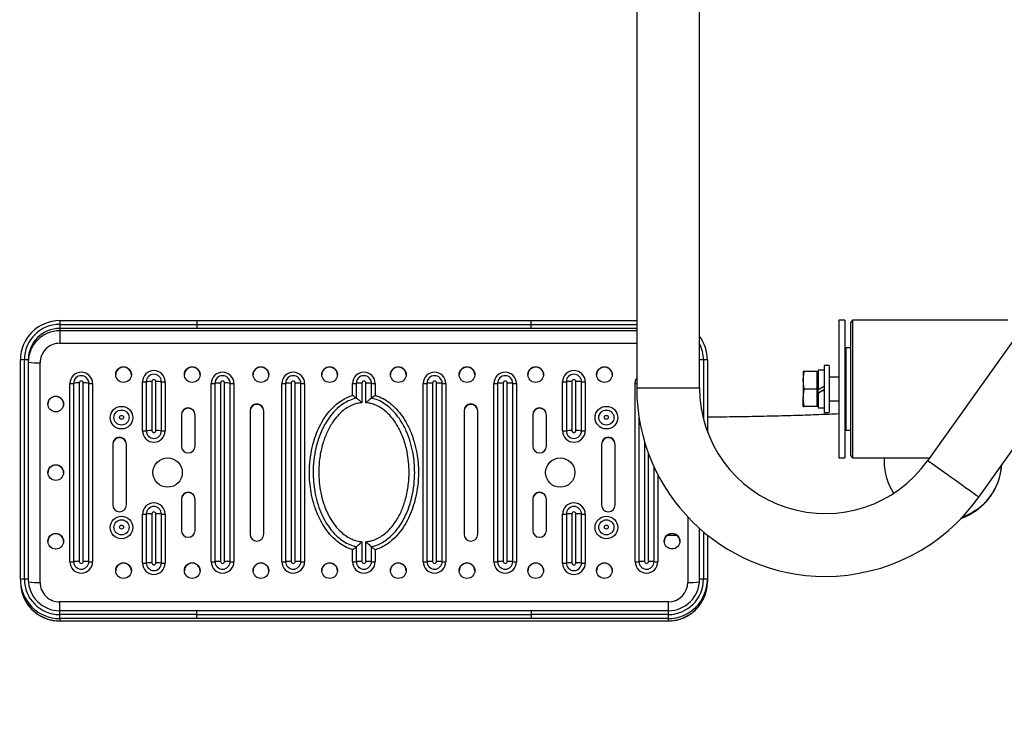
# Model space of a CAD drawing. Extents: x -152582 to -144182, y -84177 to -78237.
# Drawn here: x -146295 to -146170, y -82946 to -82858 of the extents above; entities that cross this region are included whole.
import ezdxf

# ---------------------------------------------------------------- set-up
doc = ezdxf.new("R2010")
doc.units = 0
doc.header["$MEASUREMENT"] = 0
doc.layers.get('0').update_dxf_attribs({"linetype": 'CONTINUOUS'})
doc.layers.get('Defpoints').update_dxf_attribs({"linetype": 'CONTINUOUS'})
doc.layers.add('FORMAT', color=7, linetype='CONTINUOUS')
doc.styles.get("Standard").update_dxf_attribs({"font": 'arial.ttf', "height": 40})
doc.styles.add('样式_1', font='arial.ttf', dxfattribs={"height": 100})
doc.dimstyles.new('副本 STANDAR字体放大2倍', dxfattribs={"dimtxt": 40, "dimasz": 0.18, "dimexe": 0.18, "dimexo": 0.0625, "dimgap": 1, "dimtad": 1, "dimdec": 0, "dimzin": 0, "dimdsep": 46, "dimtxsty": 'Standard', "dimcen": 0.09, "dimadec": 0, "dimazin": 0, "dimtfac": 1, "dimtdec": 0, "dimtofl": 0, "dimtmove": 0, "dimatfit": 3, "dimfxl": 1, "dimtolj": 1, "dimtzin": 0, "dimarcsym": 0})

# ---------------------------------------------------------------- blocks, each defined once
blk = doc.blocks.new('*D155')
at = {"layer": 'Defpoints', "color": 0, "transparency": 16777216}
for p in [(-146014.96, -82103.61), (-146998.19, -83605.53), (-146014.96, -83605.53)]:
    blk.add_point(p, dxfattribs=at)
at = {"layer": 'FORMAT', "color": 0, "lineweight": -2, "transparency": 16777216}
for p, q in [((-146015.02, -82103.61), (-146998.37, -82103.61)), ((-146998.19, -82103.79), (-146998.19, -83605.35)), ((-146015.02, -83605.53), (-146998.37, -83605.53))]:
    blk.add_line(p, q, dxfattribs=at)
at = {"layer": 'FORMAT', "color": 0, "transparency": 16777216}
for points in [[(-146998.22, -82103.79), (-146998.16, -82103.79), (-146998.19, -82103.61)], [(-146998.22, -83605.35), (-146998.16, -83605.35), (-146998.19, -83605.53)]]:
    blk.add_solid(points, dxfattribs=at)
at = {"layer": 'FORMAT', "color": 0, "transparency": 16777216, "insert": (-147050.28, -82854.57), "char_height": 100, "attachment_point": 5, "rotation": 90, "style": '样式_1'}
blk.add_mtext('\\A1;3645', dxfattribs=at)

msp = doc.modelspace()

# ---------------------------------------------------------------- linework, layer by layer
at = {"color": 7, "linetype": 'Continuous', "lineweight": 25}
for p, q in [((-146140.71, -82859.28), (-146179.42, -82913.71)), ((-146172.9, -82918.35), (-146134.2, -82863.92)), ((-146272.5, -82895.87), (-146289.96, -82895.87)), ((-146229.92, -82895.87), (-146272.5, -82895.87)), ((-146216.46, -82895.87), (-146229.92, -82895.87)), ((-146189.96, -82895.82), (-146190.71, -82895.82)), ((-146190.71, -82895.82), (-146190.71, -82901.01)), ((-146189.96, -82895.82), (-146189.96, -82901.01)), ((-146188.96, -82895.82), (-146189.21, -82896.07)), ((-146169.21, -82895.82), (-146188.96, -82895.82)), ((-146188.96, -82895.82), (-146188.96, -82913.32)), ((-146289.96, -82896.34), (-146289.96, -82896.87)), ((-146289.96, -82896.34), (-146272.5, -82896.34)), ((-146272.5, -82896.87), (-146289.96, -82896.87)), ((-146289.96, -82896.87), (-146289.96, -82897.16)), ((-146289.96, -82897.16), (-146289.96, -82898.74)), ((-146272.5, -82896.34), (-146272.5, -82896.87)), ((-146272.5, -82896.34), (-146229.92, -82896.34)), ((-146229.92, -82896.87), (-146272.5, -82896.87)), ((-146229.92, -82896.87), (-146229.92, -82896.34)), ((-146189.21, -82913.07), (-146189.21, -82896.07)), ((-146189.21, -82899.32), (-146189.83, -82899.32)), ((-146189.83, -82899.32), (-146189.83, -82909.82)), ((-146294.96, -82928.82), (-146294.96, -82900.86)), ((-146294.46, -82928.8), (-146294.46, -82900.84)), ((-146293.96, -82900.86), (-146293.96, -82928.82)), ((-146208.46, -82904.46), (-146208.46, -82900.86)), ((-146207.46, -82900.86), (-146207.46, -82910)), ((-146189.83, -82900.32), (-146189.96, -82900.45)), ((-146292.46, -82929.2), (-146292.46, -82901.23)), ((-146192.58, -82902.19), (-146193.36, -82902.19)), ((-146193.36, -82902.19), (-146193.36, -82904.64)), ((-146191.96, -82901.57), (-146192.58, -82901.57)), ((-146192.58, -82901.57), (-146192.58, -82907.57)), ((-146191.96, -82901.57), (-146191.96, -82907.57)), ((-146190.71, -82901.01), (-146190.71, -82913.32)), ((-146189.96, -82901.01), (-146189.96, -82913.32)), ((-146195.28, -82903.46), (-146195.15, -82902.36)), ((-146195.28, -82902.36), (-146195.28, -82903.46)), ((-146195.15, -82904.57), (-146195.28, -82903.46)), ((-146195.28, -82903.46), (-146195.28, -82905.68)), ((-146193.51, -82902.36), (-146195.15, -82902.36)), ((-146193.51, -82902.36), (-146193.51, -82903.26)), ((-146193.51, -82903.26), (-146193.51, -82903.67)), ((-146193.36, -82902.49), (-146193.5, -82902.36)), ((-146190.71, -82903.07), (-146191.96, -82903.07)), ((-146288.65, -82926.58), (-146288.65, -82903.86)), ((-146288.18, -82903.84), (-146288.18, -82926.56)), ((-146287.46, -82903.81), (-146287.46, -82926.53)), ((-146286.96, -82926.53), (-146286.96, -82903.81)), ((-146286.24, -82926.56), (-146286.24, -82903.84)), ((-146285.77, -82903.86), (-146285.77, -82926.58)), ((-146279.41, -82909.91), (-146279.41, -82903.67)), ((-146278.93, -82903.65), (-146278.93, -82909.89)), ((-146278.21, -82903.62), (-146278.21, -82909.87)), ((-146277.71, -82909.87), (-146277.71, -82903.62)), ((-146277, -82909.89), (-146277, -82903.65)), ((-146276.52, -82903.67), (-146276.52, -82909.91)), ((-146270.65, -82926.58), (-146270.65, -82903.86)), ((-146270.18, -82903.84), (-146270.18, -82926.56)), ((-146269.46, -82903.81), (-146269.46, -82926.53)), ((-146268.96, -82926.53), (-146268.96, -82903.81)), ((-146268.24, -82926.56), (-146268.24, -82903.84)), ((-146267.77, -82903.86), (-146267.77, -82926.58)), ((-146261.65, -82926.58), (-146261.65, -82903.86)), ((-146261.18, -82903.84), (-146261.18, -82926.56)), ((-146260.46, -82903.81), (-146260.46, -82926.53)), ((-146259.96, -82926.53), (-146259.96, -82903.81)), ((-146259.24, -82926.56), (-146259.24, -82903.84)), ((-146258.77, -82903.86), (-146258.77, -82926.58)), ((-146252.65, -82905.32), (-146252.65, -82903.86)), ((-146252.18, -82903.84), (-146252.18, -82905.73)), ((-146251.46, -82903.81), (-146251.46, -82906.32)), ((-146250.96, -82906.32), (-146250.96, -82903.81)), ((-146250.24, -82905.73), (-146250.24, -82903.84)), ((-146249.77, -82903.86), (-146249.77, -82905.38)), ((-146243.65, -82926.58), (-146243.65, -82903.86)), ((-146243.18, -82903.84), (-146243.18, -82926.56)), ((-146242.46, -82903.81), (-146242.46, -82926.53)), ((-146241.96, -82926.53), (-146241.96, -82903.81)), ((-146241.24, -82926.56), (-146241.24, -82903.84)), ((-146240.77, -82903.86), (-146240.77, -82926.58)), ((-146234.65, -82926.58), (-146234.65, -82903.86)), ((-146234.18, -82903.84), (-146234.18, -82926.56)), ((-146233.46, -82903.81), (-146233.46, -82926.53)), ((-146232.96, -82926.53), (-146232.96, -82903.81)), ((-146232.24, -82926.56), (-146232.24, -82903.84)), ((-146231.77, -82903.86), (-146231.77, -82926.58)), ((-146225.9, -82909.91), (-146225.9, -82903.67)), ((-146225.42, -82903.65), (-146225.42, -82909.89)), ((-146224.71, -82903.62), (-146224.71, -82909.87)), ((-146224.21, -82909.87), (-146224.21, -82903.62)), ((-146223.49, -82909.89), (-146223.49, -82903.65)), ((-146223.01, -82903.67), (-146223.01, -82909.91)), ((-146216.65, -82926.58), (-146216.65, -82903.86)), ((-146195.28, -82905.68), (-146195.15, -82904.57)), ((-146193.51, -82904.57), (-146195.15, -82904.57)), ((-146193.51, -82903.67), (-146193.51, -82904.57)), ((-146193.51, -82904.57), (-146193.51, -82905.48)), ((-146193.36, -82905.09), (-146193.36, -82904.64)), ((-146252.65, -82905.38), (-146252.65, -82905.32)), ((-146249.77, -82905.38), (-146249.71, -82905.4)), ((-146195.15, -82906.79), (-146195.28, -82905.68)), ((-146195.28, -82906.79), (-146195.28, -82905.68)), ((-146193.51, -82905.48), (-146193.51, -82905.88)), ((-146193.51, -82905.88), (-146193.51, -82906.79)), ((-146193.36, -82905.09), (-146193.36, -82905.08)), ((-146193.36, -82905.09), (-146193.36, -82906.96)), ((-146193.51, -82906.79), (-146195.15, -82906.79)), ((-146193.5, -82906.79), (-146193.36, -82906.65)), ((-146193.36, -82906.96), (-146192.58, -82906.96)), ((-146191.96, -82906.07), (-146190.71, -82906.07)), ((-146274.46, -82907.85), (-146274.46, -82911.85)), ((-146272.71, -82911.85), (-146272.71, -82907.85)), ((-146265.71, -82907.35), (-146265.71, -82923.08)), ((-146263.96, -82923.08), (-146263.96, -82907.35)), ((-146238.46, -82907.35), (-146238.46, -82923.08)), ((-146236.71, -82923.08), (-146236.71, -82907.35)), ((-146229.71, -82907.85), (-146229.71, -82911.85)), ((-146227.96, -82911.85), (-146227.96, -82907.85)), ((-146192.58, -82907.57), (-146191.96, -82907.57)), ((-146189.96, -82908.7), (-146189.83, -82908.82)), ((-146189.83, -82909.82), (-146189.21, -82909.82)), ((-146283.21, -82911.6), (-146283.21, -82919.34)), ((-146281.46, -82919.34), (-146281.46, -82911.6)), ((-146220.96, -82911.6), (-146220.96, -82919.34)), ((-146219.21, -82919.34), (-146219.21, -82911.6)), ((-146190.71, -82913.32), (-146189.96, -82913.32)), ((-146189.21, -82913.07), (-146188.96, -82913.32)), ((-146188.96, -82913.32), (-146179.15, -82913.32)), ((-146184.96, -82913.32), (-146184.96, -82913.78)), ((-146274.46, -82918.59), (-146274.46, -82922.58)), ((-146272.71, -82922.58), (-146272.71, -82918.59)), ((-146229.71, -82918.59), (-146229.71, -82922.58)), ((-146227.96, -82922.58), (-146227.96, -82918.59)), ((-146279.41, -82926.76), (-146279.41, -82920.52)), ((-146278.93, -82920.5), (-146278.93, -82926.75)), ((-146278.21, -82920.48), (-146278.21, -82926.72)), ((-146277.71, -82926.72), (-146277.71, -82920.48)), ((-146277, -82926.75), (-146277, -82920.5)), ((-146276.52, -82920.52), (-146276.52, -82926.76)), ((-146225.9, -82926.76), (-146225.9, -82920.52)), ((-146225.42, -82920.5), (-146225.42, -82926.75)), ((-146224.71, -82920.48), (-146224.71, -82926.72)), ((-146224.21, -82926.72), (-146224.21, -82920.48)), ((-146223.49, -82926.75), (-146223.49, -82920.5)), ((-146223.01, -82920.52), (-146223.01, -82926.76)), ((-146208.46, -82928.82), (-146208.46, -82922.33)), ((-146207.46, -82923.17), (-146207.46, -82928.82)), ((-146252.18, -82924.67), (-146252.18, -82926.56)), ((-146251.46, -82924.03), (-146251.46, -82926.53)), ((-146250.96, -82926.53), (-146250.96, -82924.03)), ((-146250.24, -82926.56), (-146250.24, -82924.67)), ((-146252.65, -82925.05), (-146252.71, -82925.03)), ((-146252.65, -82926.58), (-146252.65, -82925.05)), ((-146249.77, -82925.05), (-146249.77, -82925.11)), ((-146249.77, -82925.11), (-146249.77, -82926.58)), ((-146294.96, -82928.82), (-146294.96, -82929.12)), ((-146207.46, -82928.82), (-146207.46, -82929.12)), ((-146212.46, -82931.69), (-146289.96, -82931.69)), ((-146272.5, -82932.82), (-146289.96, -82932.82)), ((-146289.96, -82933.82), (-146289.96, -82933.29)), ((-146272.5, -82933.29), (-146289.96, -82933.29)), ((-146229.92, -82932.82), (-146272.5, -82932.82)), ((-146272.5, -82933.82), (-146272.5, -82933.29)), ((-146272.5, -82933.29), (-146229.92, -82933.29)), ((-146212.46, -82932.82), (-146229.92, -82932.82)), ((-146229.92, -82933.29), (-146229.92, -82933.82)), ((-146212.46, -82933.29), (-146229.92, -82933.29)), ((-146212.46, -82933.29), (-146212.46, -82933.82)), ((-146272.5, -82933.82), (-146289.96, -82933.82)), ((-146289.96, -82933.82), (-146289.96, -82934.11)), ((-146289.96, -82934.11), (-146212.46, -82934.11)), ((-146289.96, -82934.12), (-146212.46, -82934.12)), ((-146229.92, -82933.82), (-146272.5, -82933.82)), ((-146212.46, -82933.82), (-146229.92, -82933.82)), ((-146212.46, -82933.82), (-146212.46, -82934.11))]:
    msp.add_line(p, q, dxfattribs=at)
at = {"color": 8, "linetype": 'Continuous', "lineweight": 25}
for p, q in [((-146289.96, -82895.87), (-146289.96, -82896.34)), ((-146272.5, -82895.87), (-146272.5, -82896.34)), ((-146229.92, -82896.34), (-146229.92, -82895.87)), ((-146216.46, -82897.16), (-146289.96, -82897.16)), ((-146229.92, -82896.34), (-146216.46, -82896.34)), ((-146216.46, -82896.87), (-146229.92, -82896.87)), ((-146289.96, -82898.74), (-146216.46, -82898.74)), ((-146207.96, -82900.84), (-146207.96, -82908.41)), ((-146216.46, -82904.44), (-146208.46, -82904.44)), ((-146216.18, -82908.12), (-146216.18, -82926.56)), ((-146215.46, -82911.29), (-146215.46, -82926.53)), ((-146214.96, -82926.53), (-146214.96, -82912.79)), ((-146214.24, -82926.56), (-146214.24, -82914.51)), ((-146213.77, -82915.48), (-146213.77, -82926.58)), ((-146209.96, -82920.86), (-146209.96, -82929.2)), ((-146207.96, -82922.76), (-146207.96, -82928.8)), ((-146289.96, -82932.82), (-146289.96, -82931.69)), ((-146212.46, -82931.69), (-146212.46, -82932.82)), ((-146289.96, -82933.29), (-146289.96, -82932.82)), ((-146272.5, -82933.29), (-146272.5, -82932.82)), ((-146229.92, -82932.82), (-146229.92, -82933.29)), ((-146212.46, -82932.82), (-146212.46, -82933.29)), ((-146289.96, -82934.11), (-146289.96, -82934.12)), ((-146212.46, -82934.12), (-146212.46, -82934.11))]:
    msp.add_line(p, q, dxfattribs=at)
at = {"color": 8, "linetype": 'Continuous', "lineweight": 25, "flags": 128}
for points in [[(-146216.65, -82903.86), (-146216.6, -82903.48), (-146216.46, -82903.14)], [(-146172.9, -82918.35), (-146172.94, -82918.32), (-146173.05, -82918.24), (-146173.22, -82918.12), (-146173.47, -82917.94), (-146173.77, -82917.73), (-146174.13, -82917.47), (-146174.53, -82917.19), (-146174.97, -82916.87), (-146175.44, -82916.54), (-146175.92, -82916.2), (-146176.4, -82915.85), (-146176.89, -82915.51), (-146177.35, -82915.18), (-146177.79, -82914.87), (-146178.19, -82914.58), (-146178.55, -82914.33), (-146178.85, -82914.11), (-146179.1, -82913.94), (-146179.28, -82913.81), (-146179.38, -82913.73), (-146179.42, -82913.71)]]:
    msp.add_lwpolyline(points, dxfattribs=at)
at = {"color": 7, "linetype": 'Continuous', "lineweight": 25, "flags": 128}
msp.add_lwpolyline([(-146294.96, -82929.12), (-146294.91, -82929.83), (-146294.78, -82930.44)], dxfattribs=at)
at = {"color": 7, "linetype": 'Continuous', "lineweight": 25}
for centre, radius in [((-146281.83, -82902.73), 1), ((-146273.08, -82902.73), 1), ((-146264.33, -82902.73), 1), ((-146255.58, -82902.73), 1), ((-146246.83, -82902.73), 1), ((-146238.08, -82902.73), 1), ((-146229.33, -82902.73), 1), ((-146220.58, -82902.73), 1), ((-146290.46, -82906.48), 1), ((-146282.08, -82908.22), 1.44), ((-146282.08, -82908.21), 0.965), ((-146220.33, -82908.22), 1.44), ((-146220.33, -82908.21), 0.965), ((-146282.08, -82908.18), 0.25), ((-146220.33, -82908.18), 0.25), ((-146276.21, -82915.22), 1.87), ((-146226.21, -82915.22), 1.87), ((-146290.46, -82915.21), 1), ((-146282.08, -82922.21), 1.44), ((-146220.33, -82922.21), 1.44), ((-146282.08, -82922.19), 0.965), ((-146282.08, -82922.16), 0.25), ((-146220.33, -82922.19), 0.965), ((-146220.33, -82922.16), 0.25), ((-146290.46, -82923.96), 1), ((-146211.96, -82923.95), 1), ((-146281.83, -82927.7), 1), ((-146273.08, -82927.7), 1), ((-146264.33, -82927.7), 1), ((-146255.58, -82927.7), 1), ((-146246.83, -82927.7), 1), ((-146238.08, -82927.7), 1), ((-146229.33, -82927.7), 1), ((-146220.58, -82927.7), 1)]:
    msp.add_circle(centre, radius, dxfattribs=at)
for centre, radius, start, end in [((-146289.96, -82900.86), 5, 89.9654, 179.9587), ((-146289.96, -82900.84), 4.5, 89.9656, 179.9585), ((-146289.96, -82900.86), 4, 89.962, 179.9619), ((-146289.96, -82901.16), 4, 89.962, 179.962), ((-146212.45, -82900.86), 4.99, 0.0049, 36.9109), ((-146289.96, -82901.24), 2.5, 89.9614, 179.9627), ((-146294.58, -82903.28), 2.45, 87.0866, 98.8036), ((-146294.33, -82903.29), 2.45, 81.1968, 92.913), ((-146208.08, -82903.29), 2.45, 87.087, 98.8032), ((-146207.83, -82903.29), 2.45, 81.1969, 92.9131), ((-146292.83, -82893.89), 7.36, 261.1953, 272.9146), ((-146281.83, -82902.78), 1, 1.5333, 178.4667), ((-146277.96, -82903.67), 1.44, 0.0614, 179.9386), ((-146273.08, -82902.78), 1, 1.5312, 178.4688), ((-146264.33, -82902.78), 1, 1.5317, 178.4683), ((-146255.58, -82902.78), 1, 1.5323, 178.4677), ((-146246.83, -82902.78), 1, 1.5317, 178.4683), ((-146238.08, -82902.78), 1, 1.5323, 178.4677), ((-146229.33, -82902.78), 1, 1.5317, 178.4683), ((-146224.46, -82903.67), 1.44, 0.0612, 179.9388), ((-146220.58, -82902.78), 1, 1.5325, 178.4675), ((-146287.21, -82903.86), 1.44, 0.061, 179.939), ((-146287.21, -82903.84), 0.965, 0.0554, 179.9446), ((-146277.96, -82903.65), 0.965, 0.0549, 179.9451), ((-146277.96, -82903.62), 0.25, 0.061, 179.939), ((-146269.21, -82903.86), 1.44, 0.0606, 179.9394), ((-146269.21, -82903.84), 0.965, 0.0554, 179.9446), ((-146260.21, -82903.86), 1.44, 0.0612, 179.9388), ((-146260.21, -82903.84), 0.965, 0.0551, 179.9449), ((-146251.21, -82903.86), 1.44, 0.0606, 179.9394), ((-146251.21, -82903.84), 0.965, 0.0554, 179.9446), ((-146242.21, -82903.86), 1.44, 0.0612, 179.9388), ((-146242.21, -82903.84), 0.965, 0.0551, 179.9449), ((-146233.21, -82903.86), 1.44, 0.0612, 179.9388), ((-146233.21, -82903.84), 0.965, 0.0551, 179.9449), ((-146224.46, -82903.65), 0.965, 0.0551, 179.9449), ((-146224.46, -82903.62), 0.25, 0.062, 179.938), ((-146288.58, -82899.55), 4.31, 268.9883, 275.3353), ((-146287.57, -82910.27), 6.47, 88.9879, 95.3364), ((-146287.21, -82903.81), 0.25, 0.061, 179.939), ((-146286.85, -82910.27), 6.47, 84.6636, 91.0121), ((-146285.84, -82899.55), 4.31, 264.6643, 271.0121), ((-146279.33, -82899.36), 4.31, 268.9883, 275.335), ((-146278.33, -82910.09), 6.46, 88.9879, 95.3366), ((-146277.6, -82910.09), 6.46, 84.6634, 91.0123), ((-146276.6, -82899.36), 4.31, 264.6648, 271.0119), ((-146270.58, -82899.55), 4.31, 268.9883, 275.3353), ((-146269.57, -82910.27), 6.46, 88.9876, 95.3367), ((-146269.21, -82903.81), 0.25, 0.061, 179.939), ((-146268.85, -82910.27), 6.47, 84.6636, 91.0121), ((-146267.84, -82899.55), 4.31, 264.664, 271.0124), ((-146261.58, -82899.55), 4.31, 268.9883, 275.3352), ((-146260.57, -82910.27), 6.46, 88.9875, 95.3369), ((-146260.21, -82903.81), 0.25, 0.0598, 179.9402), ((-146259.85, -82910.27), 6.46, 84.6633, 91.0124), ((-146258.84, -82899.55), 4.31, 264.6645, 271.012), ((-146252.58, -82899.55), 4.31, 268.988, 275.3356), ((-146251.57, -82910.27), 6.46, 88.9878, 95.3365), ((-146251.21, -82903.81), 0.25, 0.061, 179.939), ((-146250.85, -82910.27), 6.46, 84.6635, 91.0122), ((-146249.84, -82899.55), 4.31, 264.6644, 271.012), ((-146243.58, -82899.55), 4.31, 268.988, 275.3355), ((-146242.57, -82910.27), 6.46, 88.9876, 95.3367), ((-146242.21, -82903.81), 0.25, 0.061, 179.939), ((-146241.85, -82910.27), 6.46, 84.6631, 91.0125), ((-146240.84, -82899.55), 4.31, 264.6648, 271.0117), ((-146234.58, -82899.55), 4.31, 268.988, 275.3355), ((-146233.57, -82910.27), 6.46, 88.9877, 95.3367), ((-146233.21, -82903.81), 0.25, 0.062, 179.938), ((-146232.85, -82910.27), 6.46, 84.6633, 91.0123), ((-146231.84, -82899.55), 4.31, 264.6648, 271.0117), ((-146225.82, -82899.36), 4.31, 268.9883, 275.3352), ((-146224.82, -82910.09), 6.47, 88.9881, 95.3363), ((-146224.09, -82910.09), 6.47, 84.6637, 91.0119), ((-146223.09, -82899.36), 4.31, 264.6645, 271.012), ((-146192.46, -82904.44), 24, 180, 270), ((-146192.46, -82904.44), 16, 180, 324.5829), ((-146290.46, -82906.53), 1, 1.5336, 178.4664), ((-146273.58, -82907.85), 0.875, 0.0581, 179.9419), ((-146273.58, -82907.9), 0.875, 0.0578, 179.9422), ((-146264.83, -82907.35), 0.875, 0.0575, 179.9425), ((-146264.83, -82907.4), 0.875, 0.0573, 179.9427), ((-146237.58, -82907.35), 0.875, 0.0578, 179.9422), ((-146237.58, -82907.4), 0.875, 0.0576, 179.9424), ((-146228.83, -82907.85), 0.875, 0.0575, 179.9425), ((-146228.83, -82907.9), 0.875, 0.0572, 179.9428), ((-146282.33, -82911.6), 0.875, 0.0575, 179.9425), ((-146282.33, -82911.65), 0.875, 0.0573, 179.9427), ((-146279.33, -82905.6), 4.31, 268.9874, 275.3368), ((-146277.96, -82909.91), 1.44, 180.0613, 359.9387), ((-146278.33, -82916.33), 6.46, 88.9873, 95.3366), ((-146277.96, -82909.89), 0.965, 180.0549, 359.9451), ((-146277.96, -82909.87), 0.25, 180.061, 359.939), ((-146277.6, -82916.33), 6.46, 84.6634, 91.0129), ((-146276.6, -82905.6), 4.31, 264.663, 271.0127), ((-146225.82, -82905.6), 4.31, 268.9875, 275.3369), ((-146224.46, -82909.91), 1.44, 180.0611, 359.9389), ((-146224.82, -82916.33), 6.46, 88.9875, 95.3363), ((-146224.46, -82909.89), 0.965, 180.0551, 359.9449), ((-146224.46, -82909.87), 0.25, 180.062, 359.938), ((-146224.09, -82916.33), 6.46, 84.6637, 91.0125), ((-146223.09, -82905.6), 4.31, 264.6628, 271.0129), ((-146220.08, -82911.6), 0.875, 0.0578, 179.9422), ((-146220.08, -82911.65), 0.875, 0.0576, 179.9424), ((-146273.58, -82911.84), 0.875, 180.0579, 359.9421), ((-146228.83, -82911.84), 0.875, 180.0573, 359.9427), ((-146290.46, -82915.27), 1, 1.5335, 178.4665), ((-146273.58, -82918.59), 0.875, 0.0581, 179.9419), ((-146273.58, -82918.64), 0.875, 0.0581, 179.9419), ((-146228.83, -82918.59), 0.875, 0.0575, 179.9425), ((-146228.83, -82918.64), 0.875, 0.0575, 179.9425), ((-146192.46, -82904.44), 24, 270, 324.5829), ((-146282.33, -82919.34), 0.875, 180.0569, 359.9431), ((-146277.96, -82920.52), 1.44, 0.0615, 179.9385), ((-146277.96, -82920.5), 0.965, 0.0548, 179.9452), ((-146224.46, -82920.52), 1.44, 0.0614, 179.9386), ((-146224.46, -82920.5), 0.965, 0.055, 179.945), ((-146220.08, -82919.34), 0.875, 180.0573, 359.9427), ((-146279.33, -82916.21), 4.31, 268.988, 275.3344), ((-146278.33, -82926.94), 6.47, 88.9885, 95.3366), ((-146277.96, -82920.48), 0.25, 0.061, 179.939), ((-146277.6, -82926.94), 6.47, 84.6634, 91.0117), ((-146276.6, -82916.21), 4.31, 264.6654, 271.0122), ((-146225.82, -82916.21), 4.31, 268.988, 275.3345), ((-146224.82, -82926.94), 6.47, 88.9887, 95.3363), ((-146224.46, -82920.48), 0.25, 0.062, 179.938), ((-146224.09, -82926.94), 6.47, 84.6637, 91.0113), ((-146223.09, -82916.21), 4.31, 264.6652, 271.0123), ((-146290.46, -82924.01), 1, 1.5336, 178.4664), ((-146273.58, -82922.58), 0.875, 180.0581, 359.9419), ((-146264.83, -82923.08), 0.875, 180.0575, 359.9425), ((-146237.58, -82923.08), 0.875, 180.0578, 359.9422), ((-146228.83, -82922.58), 0.875, 180.0575, 359.9425), ((-146211.96, -82924.01), 1, 1.5328, 178.4672), ((-146288.58, -82922.27), 4.31, 268.9886, 275.3359), ((-146287.21, -82926.57), 1.44, 180.0612, 359.9388), ((-146287.57, -82932.99), 6.46, 88.9869, 95.3368), ((-146287.21, -82926.56), 0.965, 180.0554, 359.9446), ((-146287.21, -82926.53), 0.25, 180.061, 359.939), ((-146286.85, -82932.99), 6.46, 84.6632, 91.0131), ((-146285.84, -82922.27), 4.31, 264.6636, 271.0119), ((-146281.83, -82927.75), 1, 1.5336, 178.4664), ((-146279.33, -82922.46), 4.31, 268.9864, 275.3379), ((-146277.96, -82926.76), 1.44, 180.0613, 359.9387), ((-146278.33, -82933.18), 6.47, 88.9881, 95.3358), ((-146277.96, -82926.74), 0.965, 180.0548, 359.9452), ((-146277.96, -82926.72), 0.25, 180.061, 359.939), ((-146277.6, -82933.18), 6.47, 84.6643, 91.012), ((-146276.6, -82922.46), 4.31, 264.662, 271.0138), ((-146273.08, -82927.75), 1, 1.5315, 178.4685), ((-146270.58, -82922.27), 4.31, 268.9886, 275.3359), ((-146269.21, -82926.57), 1.44, 180.0608, 359.9392), ((-146269.57, -82932.99), 6.46, 88.9866, 95.3371), ((-146269.21, -82926.56), 0.965, 180.0554, 359.9446), ((-146269.21, -82926.53), 0.25, 180.061, 359.939), ((-146268.85, -82932.99), 6.46, 84.6632, 91.0131), ((-146267.84, -82922.27), 4.31, 264.6634, 271.0121), ((-146264.33, -82927.75), 1, 1.532, 178.468), ((-146261.58, -82922.27), 4.31, 268.9886, 275.3358), ((-146260.21, -82926.57), 1.44, 180.0614, 359.9386), ((-146260.57, -82932.99), 6.46, 88.9865, 95.3373), ((-146260.21, -82926.56), 0.965, 180.0552, 359.9448), ((-146260.21, -82926.53), 0.25, 180.0598, 359.9402), ((-146259.85, -82932.99), 6.46, 84.6629, 91.0134), ((-146258.84, -82922.27), 4.31, 264.6639, 271.0118), ((-146255.58, -82927.75), 1, 1.5326, 178.4674), ((-146252.58, -82922.27), 4.31, 268.9882, 275.3363), ((-146251.21, -82926.57), 1.44, 180.0608, 359.9392), ((-146251.57, -82932.99), 6.46, 88.9867, 95.337), ((-146251.21, -82926.56), 0.965, 180.0554, 359.9446), ((-146251.21, -82926.53), 0.25, 180.061, 359.939), ((-146250.85, -82932.99), 6.46, 84.663, 91.0133), ((-146249.84, -82922.27), 4.31, 264.6637, 271.0118), ((-146246.83, -82927.75), 1, 1.532, 178.468), ((-146243.58, -82922.27), 4.31, 268.9882, 275.3361), ((-146242.21, -82926.57), 1.44, 180.0614, 359.9386), ((-146242.57, -82932.99), 6.46, 88.9866, 95.3371), ((-146242.21, -82926.56), 0.965, 180.0552, 359.9448), ((-146242.21, -82926.53), 0.25, 180.061, 359.939), ((-146241.85, -82932.99), 6.46, 84.6627, 91.0135), ((-146240.84, -82922.27), 4.31, 264.6642, 271.0114), ((-146238.08, -82927.75), 1, 1.5326, 178.4674), ((-146234.58, -82922.27), 4.31, 268.9882, 275.3361), ((-146233.21, -82926.57), 1.44, 180.0614, 359.9386), ((-146233.57, -82932.99), 6.46, 88.9867, 95.3371), ((-146233.21, -82926.56), 0.965, 180.0552, 359.9448), ((-146233.21, -82926.53), 0.25, 180.062, 359.938), ((-146232.85, -82932.99), 6.46, 84.6629, 91.0133), ((-146231.84, -82922.27), 4.31, 264.6642, 271.0114), ((-146229.33, -82927.75), 1, 1.532, 178.468), ((-146225.82, -82922.46), 4.31, 268.9864, 275.338), ((-146224.46, -82926.76), 1.44, 180.0611, 359.9389), ((-146224.82, -82933.18), 6.47, 88.9884, 95.3354), ((-146224.46, -82926.74), 0.965, 180.055, 359.945), ((-146224.46, -82926.72), 0.25, 180.062, 359.938), ((-146224.09, -82933.18), 6.47, 84.6646, 91.0116), ((-146223.09, -82922.46), 4.31, 264.6617, 271.0139), ((-146220.58, -82927.75), 1, 1.5328, 178.4672), ((-146216.58, -82922.27), 4.31, 268.9886, 275.3358), ((-146215.21, -82926.57), 1.44, 180.0614, 359.9386), ((-146215.57, -82932.99), 6.46, 88.9865, 95.3373), ((-146215.21, -82926.56), 0.965, 180.0548, 359.9452), ((-146215.21, -82926.53), 0.25, 180.061, 359.939), ((-146214.85, -82932.99), 6.46, 84.6629, 91.0134), ((-146213.84, -82922.27), 4.31, 264.6639, 271.0118), ((-146294.58, -82931.25), 2.45, 87.0845, 98.8065), ((-146289.96, -82928.82), 5, 180.0344, 270.0415), ((-146289.96, -82928.8), 4.5, 180.034, 270.0419), ((-146294.33, -82931.25), 2.45, 81.1939, 92.9151), ((-146289.96, -82928.82), 4, 180.0382, 270.0379), ((-146289.96, -82929.2), 2.5, 180.0374, 270.0385), ((-146212.46, -82928.8), 4.5, 269.9657, 359.9586), ((-146212.46, -82928.82), 5, 269.9659, 359.9582), ((-146212.46, -82928.82), 4, 269.9622, 359.962), ((-146212.46, -82929.2), 2.5, 269.9624, 359.9617), ((-146208.08, -82931.25), 2.45, 87.0849, 98.8061), ((-146207.83, -82931.25), 2.45, 81.1939, 92.9152), ((-146212.45, -82929.12), 4.99, 338.8651, 359.9985)]:
    msp.add_arc(centre, radius, start, end, dxfattribs=at)
at = {"color": 8, "linetype": 'Continuous', "lineweight": 25}
for centre, radius, start, end in [((-146212.45, -82900.84), 4.49, 0.0016, 27.2993), ((-146216.65, -82894.84), 9.01, 269.9774, 271.2007), ((-146177.48, -82913.78), 7.48, 180.0028, 213.0182), ((-146177.45, -82913.78), 7.49, 289.6159, 356.5621), ((-146292.8, -82920.3), 8.91, 262.6044, 272.1984), ((-146209.62, -82920.3), 8.91, 267.8018, 277.3955), ((-146289.96, -82929.11), 5, 195.4271, 270.0277), ((-146212.46, -82929.11), 5, 269.9772, 338.8432)]:
    msp.add_arc(centre, radius, start, end, dxfattribs=at)
at = {"color": 7, "linetype": 'Continuous', "lineweight": 25}
for centre, major_axis, start_param, end_param in [((-146193.36, -82904.57), (4.14, 2.39), 4.704868, 4.893395), ((-146192.58, -82904.57), (2.79, 1.61), 4.423691, 4.704868), ((-146192.58, -82904.57), (4.14, 2.39), 4.516341, 4.704868)]:
    msp.add_ellipse(centre, major_axis=major_axis, ratio=0.01303, start_param=start_param, end_param=end_param, dxfattribs=at)
for points, knots in [([(-146195.15, -82902.36), (-146195.16, -82902.36), (-146195.23, -82902.36), (-146195.26, -82902.36), (-146195.28, -82902.36)], [0, 0, 0, 0, 0.026991, 1, 1, 1, 1]), ([(-146252.71, -82925.03), (-146252.87, -82924.98), (-146253.35, -82924.81), (-146254.1, -82924.4), (-146254.96, -82923.73), (-146255.76, -82922.87), (-146256.51, -82921.78), (-146257.14, -82920.53), (-146257.63, -82919.15), (-146257.95, -82917.78), (-146258.12, -82916.47), (-146258.18, -82915.09), (-146258.09, -82913.6), (-146257.84, -82912.12), (-146257.47, -82910.79), (-146257.01, -82909.62), (-146256.41, -82908.48), (-146255.65, -82907.42), (-146254.82, -82906.58), (-146254, -82905.98), (-146253.32, -82905.61), (-146252.85, -82905.45), (-146252.65, -82905.38)], [0, 0, 0, 0, 0.021643, 0.063627, 0.105661, 0.15796, 0.210323, 0.27137, 0.332709, 0.393877, 0.446307, 0.49874, 0.566396, 0.634041, 0.686569, 0.739215, 0.791666, 0.84708, 0.902408, 0.938122, 0.973809, 1, 1, 1, 1]), ([(-146252.18, -82905.73), (-146252.47, -82905.81), (-146253.02, -82905.97), (-146253.75, -82906.37), (-146254.51, -82906.93), (-146255.29, -82907.71), (-146256.12, -82908.89), (-146256.84, -82910.35), (-146257.34, -82912.01), (-146257.62, -82913.63), (-146257.7, -82915.08), (-146257.64, -82916.41), (-146257.48, -82917.68), (-146257.17, -82918.99), (-146256.71, -82920.32), (-146256.11, -82921.51), (-146255.39, -82922.55), (-146254.64, -82923.36), (-146253.84, -82923.98), (-146253.04, -82924.42), (-146252.46, -82924.59), (-146252.18, -82924.67)], [0, 0, 0, 0, 0.039128, 0.072665, 0.106228, 0.159351, 0.21256, 0.289529, 0.36661, 0.433275, 0.499953, 0.551648, 0.60334, 0.663234, 0.723294, 0.783064, 0.833421, 0.883712, 0.923261, 0.962759, 1, 1, 1, 1]), ([(-146252.18, -82905.73), (-146252.18, -82905.72), (-146252.2, -82905.71), (-146252.29, -82905.65), (-146252.45, -82905.53), (-146252.58, -82905.43), (-146252.65, -82905.38), (-146252.65, -82905.38)], [0, 0, 0, 0, 0.077114, 0.300528, 0.651126, 0.996888, 1, 1, 1, 1]), ([(-146252.18, -82905.73), (-146252.15, -82905.74), (-146252.1, -82905.78), (-146251.95, -82905.89), (-146251.73, -82906.07), (-146251.55, -82906.23), (-146251.46, -82906.32), (-146251.46, -82906.32)], [0, 0, 0, 0, 0.169189, 0.367148, 0.663692, 0.99759, 1, 1, 1, 1]), ([(-146250.96, -82906.32), (-146250.96, -82906.32), (-146250.87, -82906.23), (-146250.69, -82906.07), (-146250.47, -82905.89), (-146250.32, -82905.78), (-146250.27, -82905.74), (-146250.24, -82905.73)], [0, 0, 0, 0, 0.00241, 0.336307, 0.63286, 0.830811, 1, 1, 1, 1]), ([(-146249.77, -82905.38), (-146249.77, -82905.38), (-146249.84, -82905.43), (-146249.97, -82905.53), (-146250.13, -82905.65), (-146250.21, -82905.71), (-146250.24, -82905.72), (-146250.24, -82905.73)], [0, 0, 0, 0, 0.003112, 0.348874, 0.699472, 0.922886, 1, 1, 1, 1]), ([(-146250.24, -82924.67), (-146249.95, -82924.58), (-146249.4, -82924.43), (-146248.67, -82924.02), (-146247.91, -82923.47), (-146247.13, -82922.68), (-146246.3, -82921.51), (-146245.58, -82920.05), (-146245.08, -82918.39), (-146244.8, -82916.76), (-146244.72, -82915.31), (-146244.78, -82913.98), (-146244.94, -82912.72), (-146245.24, -82911.41), (-146245.71, -82910.08), (-146246.31, -82908.88), (-146247.03, -82907.85), (-146247.78, -82907.04), (-146248.58, -82906.42), (-146249.38, -82905.97), (-146249.96, -82905.81), (-146250.24, -82905.73)], [0, 0, 0, 0, 0.0391276, 0.0726646, 0.1062283, 0.1593505, 0.2125603, 0.2895288, 0.3666098, 0.4332751, 0.4999528, 0.5516479, 0.6033395, 0.6632339, 0.7232941, 0.7830643, 0.8334212, 0.8837123, 0.9232612, 0.9627595, 1, 1, 1, 1]), ([(-146249.71, -82905.4), (-146249.55, -82905.45), (-146249.07, -82905.62), (-146248.32, -82906.03), (-146247.46, -82906.7), (-146246.66, -82907.56), (-146245.91, -82908.65), (-146245.28, -82909.9), (-146244.79, -82911.28), (-146244.47, -82912.65), (-146244.3, -82913.96), (-146244.24, -82915.34), (-146244.33, -82916.83), (-146244.58, -82918.32), (-146244.95, -82919.64), (-146245.41, -82920.82), (-146246.01, -82921.95), (-146246.77, -82923.01), (-146247.6, -82923.85), (-146248.41, -82924.45), (-146249.1, -82924.82), (-146249.57, -82924.98), (-146249.77, -82925.05)], [0, 0, 0, 0, 0.021643, 0.063627, 0.105661, 0.15796, 0.210323, 0.271369, 0.332709, 0.393877, 0.446307, 0.49874, 0.566397, 0.634041, 0.686569, 0.739215, 0.791666, 0.84708, 0.902409, 0.938122, 0.973809, 1, 1, 1, 1]), ([(-146251.46, -82906.32), (-146251.64, -82906.34), (-146252.02, -82906.38), (-146252.62, -82906.56), (-146253.24, -82906.87), (-146253.94, -82907.35), (-146254.61, -82908.01), (-146255.32, -82908.95), (-146255.96, -82910.12), (-146256.52, -82911.64), (-146256.88, -82913.33), (-146256.99, -82914.99), (-146256.92, -82916.47), (-146256.71, -82917.9), (-146256.29, -82919.44), (-146255.65, -82920.86), (-146254.9, -82921.99), (-146254.19, -82922.77), (-146253.45, -82923.34), (-146252.78, -82923.71), (-146252.11, -82923.95), (-146251.68, -82924), (-146251.46, -82924.03)], [0, 0, 0, 0, 0.0246198, 0.0492499, 0.0826787, 0.1161509, 0.1611604, 0.2062363, 0.2718734, 0.3375986, 0.4187812, 0.5000039, 0.5572134, 0.6144161, 0.6912094, 0.7678897, 0.8192929, 0.870607, 0.906488, 0.9423165, 0.9711687, 1, 1, 1, 1]), ([(-146250.96, -82924.03), (-146250.77, -82924), (-146250.4, -82923.96), (-146249.8, -82923.78), (-146249.18, -82923.47), (-146248.48, -82922.99), (-146247.81, -82922.33), (-146247.09, -82921.39), (-146246.45, -82920.22), (-146245.9, -82918.7), (-146245.54, -82917.01), (-146245.43, -82915.35), (-146245.5, -82913.87), (-146245.71, -82912.44), (-146246.13, -82910.9), (-146246.77, -82909.48), (-146247.52, -82908.35), (-146248.23, -82907.57), (-146248.97, -82907), (-146249.64, -82906.63), (-146250.31, -82906.4), (-146250.74, -82906.34), (-146250.96, -82906.32)], [0, 0, 0, 0, 0.02462, 0.04925, 0.082679, 0.116151, 0.161161, 0.206236, 0.271873, 0.337599, 0.418781, 0.500004, 0.557213, 0.614416, 0.691209, 0.76789, 0.819293, 0.870607, 0.906488, 0.942316, 0.971169, 1, 1, 1, 1]), ([(-146195.28, -82906.79), (-146195.26, -82906.79), (-146195.23, -82906.79), (-146195.16, -82906.79), (-146195.15, -82906.79)], [0, 0, 0, 0, 0.973009, 1, 1, 1, 1]), ([(-146190.71, -82907.75), (-146191.12, -82907.76), (-146191.95, -82907.8), (-146193.27, -82907.85), (-146194.65, -82907.9), (-146196.08, -82907.95), (-146197.55, -82907.99), (-146199.06, -82908.03), (-146200.61, -82908.06), (-146202.19, -82908.1), (-146203.79, -82908.12), (-146205.42, -82908.15), (-146206.65, -82908.16), (-146207.33, -82908.17), (-146207.46, -82908.17)], [0, 0, 0, 0, 0.085781, 0.174555, 0.263532, 0.352677, 0.441961, 0.531362, 0.62086, 0.710436, 0.800081, 0.889781, 0.979526, 1, 1, 1, 1]), ([(-146175.23, -82921.09), (-146175.1, -82921.04), (-146174.85, -82920.94), (-146174.44, -82920.76), (-146174, -82920.54), (-146173.56, -82920.27), (-146173.1, -82919.96), (-146172.64, -82919.59), (-146172.18, -82919.17), (-146171.73, -82918.68), (-146171.31, -82918.13), (-146170.94, -82917.54), (-146170.62, -82916.9), (-146170.35, -82916.22), (-146170.14, -82915.5), (-146170.02, -82914.83), (-146169.99, -82914.4), (-146169.98, -82914.24)], [0, 0, 0, 0, 0.069006, 0.137896, 0.203192, 0.26701, 0.330709, 0.395173, 0.461037, 0.528346, 0.596809, 0.666052, 0.735771, 0.805765, 0.875909, 0.953381, 1, 1, 1, 1]), ([(-146212.53, -82923.21), (-146212.45, -82923.21), (-146212.08, -82923.21), (-146211.7, -82923.2), (-146211.4, -82923.2)], [0, 0, 0, 0, 0.193209, 1, 1, 1, 1]), ([(-146252.18, -82924.67), (-146252.18, -82924.67), (-146252.2, -82924.7), (-146252.29, -82924.77), (-146252.45, -82924.9), (-146252.58, -82925), (-146252.65, -82925.05), (-146252.65, -82925.05)], [0, 0, 0, 0, 0.0771184, 0.3005317, 0.6511257, 0.9968825, 1, 1, 1, 1]), ([(-146252.18, -82924.67), (-146252.15, -82924.65), (-146252.1, -82924.6), (-146251.95, -82924.47), (-146251.73, -82924.28), (-146251.55, -82924.11), (-146251.46, -82924.03), (-146251.46, -82924.03)], [0, 0, 0, 0, 0.169188, 0.367144, 0.663693, 0.99759, 1, 1, 1, 1]), ([(-146250.96, -82924.03), (-146250.96, -82924.03), (-146250.87, -82924.11), (-146250.69, -82924.28), (-146250.47, -82924.47), (-146250.32, -82924.6), (-146250.27, -82924.65), (-146250.24, -82924.67)], [0, 0, 0, 0, 0.00241, 0.336306, 0.632864, 0.830812, 1, 1, 1, 1]), ([(-146249.77, -82925.05), (-146249.77, -82925.05), (-146249.84, -82925), (-146249.97, -82924.9), (-146250.13, -82924.77), (-146250.21, -82924.7), (-146250.24, -82924.67), (-146250.24, -82924.67)], [0, 0, 0, 0, 0.0031175, 0.3488743, 0.6994683, 0.9228816, 1, 1, 1, 1]), ([(-146294.77, -82930.44), (-146294.74, -82930.57), (-146294.65, -82930.89), (-146294.43, -82931.39), (-146294.11, -82931.93), (-146293.72, -82932.43), (-146293.28, -82932.88), (-146292.78, -82933.26), (-146292.24, -82933.58), (-146291.66, -82933.83), (-146291.05, -82934.01), (-146290.48, -82934.1), (-146290.12, -82934.11), (-146289.96, -82934.12)], [0, 0, 0, 0, 0.058528, 0.155061, 0.251595, 0.348132, 0.444676, 0.541224, 0.637779, 0.734339, 0.830908, 0.927485, 1, 1, 1, 1]), ([(-146212.46, -82934.12), (-146212.3, -82934.11), (-146211.94, -82934.1), (-146211.37, -82934.01), (-146210.77, -82933.84), (-146210.19, -82933.59), (-146209.64, -82933.27), (-146209.15, -82932.88), (-146208.7, -82932.44), (-146208.32, -82931.94), (-146208.01, -82931.43), (-146207.87, -82931.08), (-146207.8, -82930.92)], [0, 0, 0, 0, 0.077453, 0.182063, 0.286707, 0.391352, 0.495994, 0.600633, 0.705266, 0.809893, 0.914514, 1, 1, 1, 1])]:
    msp.add_open_spline(points, degree=3, knots=knots, dxfattribs=at)
at = {"layer": 'FORMAT'}
for p, q in [((-146216.46, -82804.71), (-146216.46, -82904.44)), ((-146208.46, -82904.44), (-146208.46, -82804.71))]:
    msp.add_line(p, q, dxfattribs=at)
msp.add_arc((-146172.69, -82885.53), 720, 180, 270, dxfattribs=at)

# ---------------------------------------------------------------- dimensions: what is measured, and where the dimension line sits
dim = msp.add_linear_dim(base=(-146998.19, -83605.53), p1=(-146014.96, -82103.61), p2=(-146014.96, -83605.53), angle=90, text='3645', dimstyle='副本 STANDAR字体放大2倍', override={"dimtxsty": '样式_1'}, dxfattribs=at)
dim.commit()
dim.dimension.update_dxf_attribs({"geometry": '*D155', "text_midpoint": (-147050.28, -82854.57)})

doc.saveas('drawing.dxf')
